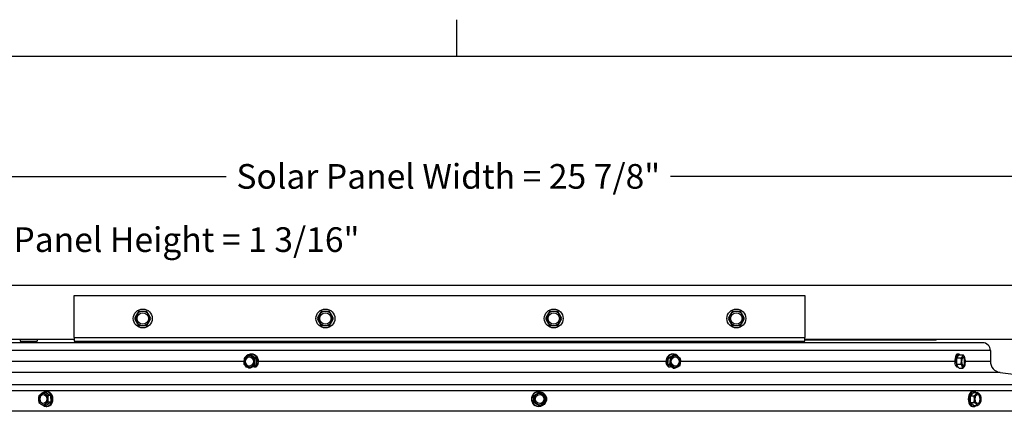
# Model space of a CAD drawing. Units: inches. Extents: x -19 to 86, y 1 to 83.
# Drawn here: x 52 to 73, y 74 to 83 of the extents above; entities that cross this region are included whole.
import ezdxf

# ---------------------------------------------------------------- set-up
doc = ezdxf.new("R2010")
doc.units = ezdxf.units.IN
doc.header["$LTSCALE"] = 4
doc.header["$MEASUREMENT"] = 0
doc.linetypes.add('DASHED', pattern=[0.2067, 0.1654, -0.0413])
for name, color, linetype in [('Border (ANSI)', 7, 'Continuous'), ('DIMENSIONS', 5, 'Continuous'), ('Hidden Narrow (ANSI)', 7, 'DASHED'), ('Visible (ANSI)', 7, 'Continuous'), ('Visible Narrow (ANSI)', 7, 'Continuous')]:
    doc.layers.add(name, color=color, linetype=linetype)
doc.styles.add('Arial', font='arial.ttf')
doc.dimstyles.new('Dimensions', dxfattribs={"dimtxt": 0.18, "dimasz": 0.125, "dimexe": 0.0625, "dimexo": 0.125, "dimgap": 0.09, "dimtad": 0, "dimtih": 1, "dimtoh": 1, "dimzin": 0, "dimdsep": 46, "dimlunit": 5, "dimtxsty": 'Arial', "dimcen": 0, "dimadec": 0, "dimazin": 0, "dimtfac": 1, "dimtofl": 0, "dimtmove": 0, "dimatfit": 3, "dimfxl": 1, "dimfrac": 2, "dimtolj": 1, "dimtzin": 0, "dimarcsym": 0})

# ---------------------------------------------------------------- blocks, each defined once
blk = doc.blocks.new('Borders Default Border')
at = {"layer": 'Border (ANSI)'}
blk.add_line((16.5, 16.5), (16.5, 16.66), dxfattribs=at)
at = {"layer": 'Border (ANSI)', "flags": 128}
blk.add_lwpolyline([(0.75, 0.5), (0.75, 16.5), (21.25, 16.5), (21.25, 0.5), (0.75, 0.5)], dxfattribs=at)
blk = doc.blocks.new('*D16')
at = {"layer": 'Defpoints', "color": 0, "transparency": 16777216}
for p in [(73.812, 79.368), (47.937, 76.983), (73.812, 76.983)]:
    blk.add_point(p, dxfattribs=at)
at = {"layer": 'DIMENSIONS', "color": 0, "lineweight": -2, "transparency": 16777216}
for p, q in [((47.937, 77.358), (47.937, 79.556)), ((48.312, 79.368), (56.199, 79.368)), ((73.437, 79.368), (65.933, 79.368)), ((73.812, 77.358), (73.812, 79.556))]:
    blk.add_line(p, q, dxfattribs=at)
at = {"layer": 'DIMENSIONS', "color": 0, "transparency": 16777216}
for points in [[(48.312, 79.431), (48.312, 79.306), (47.937, 79.368)], [(73.437, 79.431), (73.437, 79.306), (73.812, 79.368)]]:
    blk.add_solid(points, dxfattribs=at)
at = {"layer": 'DIMENSIONS', "color": 0, "transparency": 16777216, "insert": (61.066, 79.368), "char_height": 0.54, "width": 9.62768, "attachment_point": 5, "style": 'Arial'}
blk.add_mtext('\\A1;Solar Panel Width = 25 7/8"', dxfattribs=at)
blk = doc.blocks.new('*D17')
at = {"layer": 'Defpoints', "color": 0, "transparency": 16777216}
for p in [(47.937, 76.983), (48.984, 76.983), (47.937, 75.796)]:
    blk.add_point(p, dxfattribs=at)
at = {"layer": 'DIMENSIONS', "color": 0, "lineweight": -2, "transparency": 16777216}
for p, q in [((48.984, 77.358), (48.984, 77.983)), ((48.984, 77.983), (49.359, 77.983)), ((48.312, 76.983), (49.171, 76.983)), ((48.312, 75.796), (49.171, 75.796)), ((48.984, 75.421), (48.984, 75.046))]:
    blk.add_line(p, q, dxfattribs=at)
at = {"layer": 'DIMENSIONS', "color": 0, "transparency": 16777216}
for points in [[(48.921, 77.358), (49.046, 77.358), (48.984, 76.983)], [(48.921, 75.421), (49.046, 75.421), (48.984, 75.796)]]:
    blk.add_solid(points, dxfattribs=at)
at = {"layer": 'DIMENSIONS', "color": 0, "transparency": 16777216, "insert": (54.352, 77.983), "char_height": 0.54, "attachment_point": 5, "style": 'Arial'}
blk.add_mtext('\\A1;Solar Panel Height = 1 3/16"', dxfattribs=at)

msp = doc.modelspace()

# ---------------------------------------------------------------- linework, layer by layer
at = {"layer": 'Hidden Narrow (ANSI)', "ltscale": 0.014633}
for p, q in [((55.82224, 75.75578), (55.82224, 75.72484)), ((55.92724, 75.72484), (55.92724, 75.75578)), ((59.82224, 75.75578), (59.82224, 75.72484)), ((59.92724, 75.72484), (59.92724, 75.75578)), ((61.82224, 75.75578), (61.82224, 75.72484)), ((61.92724, 75.72484), (61.92724, 75.75578)), ((65.82224, 75.75578), (65.82224, 75.72484)), ((65.92724, 75.72484), (65.92724, 75.75578))]:
    msp.add_line(p, q, dxfattribs=at)
at = {"layer": 'Visible (ANSI)'}
for p, q in [((47.93724, 76.98278), (73.81224, 76.98278)), ((52.87474, 75.83578), (52.87474, 76.75578)), ((52.87474, 76.75578), (68.87474, 76.75578)), ((68.87474, 76.75578), (68.87474, 75.83578)), ((54.28467, 76.41178), (54.23964, 76.33378)), ((54.37474, 76.41178), (54.28467, 76.41178)), ((54.46481, 76.41178), (54.37474, 76.41178)), ((54.50984, 76.33378), (54.46481, 76.41178)), ((58.28467, 76.41178), (58.23964, 76.33378)), ((58.37474, 76.41178), (58.28467, 76.41178)), ((58.46481, 76.41178), (58.37474, 76.41178)), ((58.50984, 76.33378), (58.46481, 76.41178)), ((63.28467, 76.41178), (63.23964, 76.33378)), ((63.37474, 76.41178), (63.28467, 76.41178)), ((63.46481, 76.41178), (63.37474, 76.41178)), ((63.50984, 76.33378), (63.46481, 76.41178)), ((67.28467, 76.41178), (67.23964, 76.33378)), ((67.37474, 76.41178), (67.28467, 76.41178)), ((67.46481, 76.41178), (67.37474, 76.41178)), ((67.50984, 76.33378), (67.46481, 76.41178)), ((54.23964, 76.33378), (54.19461, 76.25578)), ((54.19461, 76.25578), (54.23964, 76.17778)), ((54.23964, 76.17778), (54.28467, 76.09978)), ((54.46481, 76.09978), (54.50984, 76.17778)), ((54.55487, 76.25578), (54.50984, 76.33378)), ((54.50984, 76.17778), (54.55487, 76.25578)), ((58.23964, 76.33378), (58.19461, 76.25578)), ((58.19461, 76.25578), (58.23964, 76.17778)), ((58.23964, 76.17778), (58.28467, 76.09978)), ((58.46481, 76.09978), (58.50984, 76.17778)), ((58.55487, 76.25578), (58.50984, 76.33378)), ((58.50984, 76.17778), (58.55487, 76.25578)), ((63.23964, 76.33378), (63.19461, 76.25578)), ((63.19461, 76.25578), (63.23964, 76.17778)), ((63.23964, 76.17778), (63.28467, 76.09978)), ((63.46481, 76.09978), (63.50984, 76.17778)), ((63.55487, 76.25578), (63.50984, 76.33378)), ((63.50984, 76.17778), (63.55487, 76.25578)), ((67.23964, 76.33378), (67.19461, 76.25578)), ((67.19461, 76.25578), (67.23964, 76.17778)), ((67.23964, 76.17778), (67.28467, 76.09978)), ((67.46481, 76.09978), (67.50984, 76.17778)), ((67.55487, 76.25578), (67.50984, 76.33378)), ((67.50984, 76.17778), (67.55487, 76.25578)), ((54.28467, 76.09978), (54.37474, 76.09978)), ((54.37474, 76.09978), (54.46481, 76.09978)), ((58.28467, 76.09978), (58.37474, 76.09978)), ((58.37474, 76.09978), (58.46481, 76.09978)), ((63.28467, 76.09978), (63.37474, 76.09978)), ((63.37474, 76.09978), (63.46481, 76.09978)), ((67.28467, 76.09978), (67.37474, 76.09978)), ((67.37474, 76.09978), (67.46481, 76.09978)), ((52.87474, 75.79578), (47.93724, 75.79578)), ((72.76537, 75.72484), (48.98411, 75.72484)), ((51.68974, 75.79578), (51.68974, 75.75578)), ((51.68974, 75.75578), (52.05974, 75.75578)), ((51.72424, 75.75578), (51.72424, 75.72484)), ((51.77824, 75.72484), (51.77824, 75.75578)), ((51.97124, 75.75578), (51.97124, 75.72484)), ((52.02524, 75.75578), (52.02524, 75.72484)), ((52.05974, 75.79578), (52.05974, 75.75578)), ((52.87474, 75.83578), (52.87474, 75.75578)), ((52.87474, 75.75578), (68.87474, 75.75578)), ((55.80574, 75.75578), (55.80574, 75.72484)), ((55.94374, 75.75578), (55.94374, 75.72484)), ((59.80574, 75.75578), (59.80574, 75.72484)), ((59.94374, 75.75578), (59.94374, 75.72484)), ((61.80574, 75.75578), (61.80574, 75.72484)), ((61.94374, 75.75578), (61.94374, 75.72484)), ((65.80574, 75.75578), (65.80574, 75.72484)), ((65.94374, 75.75578), (65.94374, 75.72484)), ((68.87474, 75.75578), (68.87474, 75.83578)), ((73.81224, 75.79578), (68.87474, 75.79578)), ((68.99974, 75.78128), (68.87474, 75.78128)), ((71.62474, 75.78128), (68.99974, 75.78128)), ((71.74974, 75.78128), (71.62474, 75.78128)), ((71.74974, 75.78128), (71.74974, 75.79578)), ((56.74496, 75.47641), (56.75554, 75.47641)), ((65.99452, 75.47641), (65.9814, 75.47641)), ((72.24498, 75.47641), (72.21584, 75.47641)), ((72.93724, 75.55296), (72.93724, 75.31983)), ((56.75751, 75.45613), (56.72521, 75.45613)), ((56.75751, 75.45613), (56.86822, 75.37271)), ((56.86822, 75.37271), (56.83593, 75.37271)), ((56.86822, 75.37271), (56.85567, 75.22899)), ((65.8757, 75.25211), (65.8878, 75.39583)), ((65.8878, 75.39583), (66.00661, 75.45613)), ((65.8878, 75.39583), (65.92784, 75.39583)), ((66.00661, 75.45613), (66.04665, 75.45613)), ((72.20021, 75.25211), (72.20477, 75.39583)), ((72.20477, 75.39583), (72.24954, 75.45613)), ((72.20477, 75.39583), (72.29368, 75.39583)), ((72.24954, 75.45613), (72.33845, 75.45613)), ((56.72683, 75.16869), (56.70012, 75.16869)), ((56.85567, 75.22899), (56.7821, 75.193)), ((56.85567, 75.22899), (56.82338, 75.22899)), ((65.8757, 75.25211), (65.91574, 75.25211)), ((65.95139, 75.19295), (65.8757, 75.25211)), ((65.98935, 75.16869), (66.02246, 75.16869)), ((72.20021, 75.25211), (72.28912, 75.25211)), ((72.22873, 75.19295), (72.20021, 75.25211)), ((72.25579, 75.16869), (72.32934, 75.16869)), ((73.15545, 75.07186), (75.26218, 74.80178)), ((52.25495, 74.63528), (52.19885, 74.63528)), ((52.25495, 74.63528), (52.35677, 74.56571)), ((52.25735, 74.65498), (52.27573, 74.65498)), ((62.92946, 74.56056), (63.05155, 74.63528)), ((63.05449, 74.65498), (63.04984, 74.65498)), ((63.05155, 74.63528), (63.06574, 74.63528)), ((72.49977, 74.56056), (72.573, 74.63528)), ((72.57476, 74.65498), (72.5498, 74.65498)), ((72.573, 74.63528), (72.64916, 74.63528)), ((52.35917, 74.4214), (52.25974, 74.34667)), ((52.35677, 74.56571), (52.30067, 74.56571)), ((52.35917, 74.4214), (52.30307, 74.4214)), ((52.35677, 74.56571), (52.35917, 74.4214)), ((62.92946, 74.56056), (62.94365, 74.56056)), ((62.9324, 74.41625), (62.92946, 74.56056)), ((62.9324, 74.41625), (62.94659, 74.41625)), ((63.05743, 74.34667), (62.9324, 74.41625)), ((72.49977, 74.56056), (72.57593, 74.56056)), ((72.50153, 74.41625), (72.49977, 74.56056)), ((72.50153, 74.41625), (72.5777, 74.41625)), ((72.57652, 74.34667), (72.50153, 74.41625)), ((75.33749, 74.22485), (46.41199, 74.22485)), ((52.25974, 74.34667), (52.20364, 74.34667)), ((52.25735, 74.32698), (52.27573, 74.32698)), ((63.05449, 74.32698), (63.04984, 74.32698)), ((63.05743, 74.34667), (63.07162, 74.34667)), ((72.57476, 74.32698), (72.5498, 74.32698)), ((72.57652, 74.34667), (72.65269, 74.34667))]:
    msp.add_line(p, q, dxfattribs=at)
for centre, radius in [((54.37474, 76.25578), 0.207), ((54.37474, 76.25578), 0.1248), ((58.37474, 76.25578), 0.207), ((58.37474, 76.25578), 0.1248), ((63.37474, 76.25578), 0.207), ((63.37474, 76.25578), 0.1248), ((67.37474, 76.25578), 0.207), ((67.37474, 76.25578), 0.1248)]:
    msp.add_circle(centre, radius, dxfattribs=at)
for centre, radius, start, end in [((54.37474, 76.25578), 0.156, 90, 150), ((54.37474, 76.25578), 0.156, 30, 90), ((58.37474, 76.25578), 0.156, 90, 150), ((58.37474, 76.25578), 0.156, 30, 90), ((63.37474, 76.25578), 0.156, 90, 150), ((63.37474, 76.25578), 0.156, 30, 90), ((67.37474, 76.25578), 0.156, 90, 150), ((67.37474, 76.25578), 0.156, 30, 90), ((54.37474, 76.25578), 0.156, 150, 210), ((54.37474, 76.25578), 0.156, 210, 270), ((54.37474, 76.25578), 0.156, 270, 330), ((54.37474, 76.25578), 0.156, 330, 30), ((58.37474, 76.25578), 0.156, 150, 210), ((58.37474, 76.25578), 0.156, 210, 270), ((58.37474, 76.25578), 0.156, 270, 330), ((58.37474, 76.25578), 0.156, 330, 30), ((63.37474, 76.25578), 0.156, 150, 210), ((63.37474, 76.25578), 0.156, 210, 270), ((63.37474, 76.25578), 0.156, 270, 330), ((63.37474, 76.25578), 0.156, 330, 30), ((67.37474, 76.25578), 0.156, 150, 210), ((67.37474, 76.25578), 0.156, 210, 270), ((67.37474, 76.25578), 0.156, 270, 330), ((67.37474, 76.25578), 0.156, 330, 30), ((72.76537, 75.55296), 0.17188, 0.000357, 90), ((72.18221, 75.31241), 0.21651, 29.693781, 29.853466), ((73.18724, 75.31983), 0.25, 180.000357, 262.69458), ((72.18221, 75.31241), 0.21651, 330.035181, 330.306219), ((72.52099, 74.49098), 0.21651, 15.29239, 20.718963), ((72.52099, 74.49098), 0.21651, 340.309316, 348.688278)]:
    msp.add_arc(centre, radius, start, end, dxfattribs=at)
for centre, major_axis, ratio, start_param, end_param in [((56.74496, 75.31241), (0, 0.164), 0.9399222, 3.89001554, 7.25530797), ((56.75554, 75.31241), (0, 0.164), 0.9399222, 4.46577846, 6.28318531), ((65.9814, 75.31241), (0, 0.164), 0.90602364, 0, 1.81740685), ((65.99452, 75.31241), (0, 0.164), 0.90602364, 5.32614519, 8.67635508), ((72.21584, 75.31241), (0, 0.164), 0.34138873, 0, 1.81740685), ((72.24498, 75.31241), (0, 0.164), 0.34138873, 5.7805881, 8.67635508), ((56.70741, 75.31241), (0, -0.125), 0.9399222, 4.6197641, 5.66696165), ((56.65077, 75.32397), (0.01739, 0.17592), 0.33992532, 1.60437785, 2.02491219), ((56.70741, 75.31241), (0, -0.125), 0.9399222, 3.57256655, 4.6197641), ((56.65077, 75.32397), (0.01739, 0.17592), 0.33992532, 1.18384352, 1.60437785), ((56.71868, 75.42598), (0.16227, 0.07013), 0.14261714, 1.88954157, 2.31007591), ((56.71116, 75.31241), (0, 0.1), 0.9399222, 0.01997785, 3.1216148), ((56.71868, 75.42598), (0.16227, 0.07013), 0.14261714, 1.46900724, 1.88954157), ((56.70741, 75.31241), (0, 0.125), 0.9399222, 5.66696165, 6.7141592), ((56.83566, 75.41442), (0.14715, -0.09796), 0.19730819, 4.00370086, 4.42423519), ((56.70741, 75.31241), (0, 0.125), 0.9399222, 3.57256655, 4.6197641), ((56.83566, 75.41442), (0.14715, -0.09796), 0.19730819, 4.42423519, 4.84476953), ((56.70741, 75.31241), (0, 0.125), 0.9399222, 4.6197641, 5.66696165), ((56.88474, 75.30085), (-0.01739, -0.17592), 0.33992532, 4.74597051, 5.16650484), ((56.88474, 75.30085), (-0.01739, -0.17592), 0.33992532, 4.32543617, 4.74597051), ((65.85349, 75.32397), (0.01803, 0.17585), 0.42141286, 4.33503343, 4.75556776), ((66.04107, 75.31241), (0, -0.125), 0.90602364, 4.6197641, 5.66696165), ((65.91894, 75.42598), (0.16318, 0.06798), 0.17680558, 4.69322677, 5.11376111), ((65.85349, 75.32397), (0.01803, 0.17585), 0.42141286, 4.75556776, 5.1761021), ((66.04107, 75.31241), (0, -0.125), 0.90602364, 3.57256655, 4.6197641), ((65.91894, 75.42598), (0.16318, 0.06798), 0.17680558, 5.11376111, 5.53429544), ((66.04107, 75.31241), (0, 0.125), 0.90602364, 5.66696165, 6.7141592), ((66.03642, 75.31241), (0, -0.1), 0.90602364, 0.02569475, 3.1158979), ((66.03171, 75.41442), (0.14878, -0.09547), 0.24460728, 1.20659598, 1.62713031), ((66.04107, 75.31241), (0, 0.125), 0.90602364, 3.57256655, 4.6197641), ((66.03171, 75.41442), (0.14878, -0.09547), 0.24460728, 0.78606164, 1.20659598), ((66.04107, 75.31241), (0, 0.125), 0.90602364, 4.6197641, 5.66696165), ((66.07902, 75.30085), (-0.01803, -0.17585), 0.42141286, 1.19344077, 1.61397511), ((66.07902, 75.30085), (-0.01803, -0.17585), 0.42141286, 1.61397511, 2.03450944), ((72.13972, 75.32397), (0.04641, 0.17058), 0.93589311, 4.54120801, 4.96174235), ((72.16439, 75.42598), (0.17464, 0.02741), 0.39265799, 5.48234783, 5.90288216), ((72.13972, 75.32397), (0.04641, 0.17058), 0.93589311, 4.96174235, 5.38227668), ((72.34837, 75.31241), (0, -0.125), 0.34138873, 4.6197641, 5.66696165), ((72.34837, 75.31241), (0, -0.125), 0.34138873, 3.57256655, 4.6197641), ((72.16439, 75.42598), (0.17464, 0.02741), 0.39265799, 5.90288216, 6.3234165), ((72.34837, 75.31241), (0, 0.125), 0.34138873, 5.66696165, 6.7141592), ((72.20688, 75.41442), (0.17183, -0.04154), 0.54323512, 0.47520459, 0.83928367), ((72.33803, 75.31241), (0, -0.1), 0.34138873, 0.1520125, 2.98958015), ((72.34837, 75.31241), (0, 0.125), 0.34138873, 3.57256655, 4.6197641), ((72.34837, 75.31241), (0, 0.125), 0.34138873, 4.6197641, 5.66696165), ((56.69985, 75.2104), (-0.14715, 0.09796), 0.19730819, 0.8621082, 1.28264254), ((56.74496, 75.31241), (0, 0.164), 0.9399222, 2.06679688, 2.39316977), ((56.69985, 75.2104), (-0.14715, 0.09796), 0.19730819, 1.28264254, 1.70317687), ((56.70741, 75.31241), (0, -0.125), 0.9399222, 5.66696165, 6.7141592), ((56.81684, 75.19884), (-0.16227, -0.07013), 0.14261714, 5.03113423, 5.45166856), ((56.81684, 75.19884), (-0.16227, -0.07013), 0.14261714, 4.61059989, 5.03113423), ((65.9008, 75.2104), (-0.14878, 0.09547), 0.24460728, 4.34818863, 4.76872296), ((65.9008, 75.2104), (-0.14878, 0.09547), 0.24460728, 3.92765429, 4.34818863), ((66.04107, 75.31241), (0, -0.125), 0.90602364, 5.66696165, 6.7141592), ((66.01357, 75.19884), (-0.16318, -0.06798), 0.17680558, 1.55163412, 1.97216846), ((66.01357, 75.19884), (-0.16318, -0.06798), 0.17680558, 1.97216846, 2.39270279), ((65.99452, 75.31241), (0, -0.164), 0.90602364, 0.74842288, 0.90392612), ((72.15755, 75.2104), (-0.17183, 0.04154), 0.54323512, 3.56034198, 3.98087632), ((72.15755, 75.2104), (0.17183, -0.04154), 0.54323512, 6.2814003, 6.70193464), ((72.34837, 75.31241), (0, -0.125), 0.34138873, 5.66696165, 6.7141592), ((72.20004, 75.19884), (0.17464, 0.02741), 0.39265799, 5.48234783, 5.90288216), ((72.20004, 75.19884), (0.17464, 0.02741), 0.39265799, 5.90288216, 5.97650216), ((52.24484, 74.59792), (0.15892, 0.07743), 0.30703691, 1.71254093, 2.13307527), ((52.19211, 74.49098), (0, 0.125), 0.8051765, 5.78019269, 6.82739024), ((52.25735, 74.49098), (0, 0.164), 0.8051765, 2.48880052, 6.88726513), ((52.34546, 74.6005), (0.16163, -0.0716), 0.28587244, 3.71878722, 4.13932155), ((52.27573, 74.49098), (0, 0.164), 0.8051765, 3.14159265, 6.28318531), ((63.04984, 74.49098), (0, -0.164), 0.98868501, 3.14159265, 6.28318531), ((62.98048, 74.59792), (0.1517, 0.09076), 0.07766408, 4.84147242, 5.26200675), ((63.07099, 74.49098), (0, 0.125), 0.98868501, 5.78019269, 6.82739024), ((63.10404, 74.6005), (0.15529, -0.08447), 0.07231059, 1.43863971, 1.85917405), ((72.5498, 74.49098), (0, -0.164), 0.59303525, 3.14159265, 6.28318531), ((72.57476, 74.49098), (0, -0.164), 0.59303525, 2.64649069, 6.77828727), ((72.48261, 74.59792), (0.16639, 0.05971), 0.41687051, 5.57240082, 5.99293515), ((72.66333, 74.49098), (0, 0.125), 0.59303525, 5.78019269, 6.82739024), ((72.55673, 74.6005), (0.16806, -0.05483), 0.38813505, 0.69903939, 1.11957373), ((52.19211, 74.49098), (0, -0.125), 0.8051765, 3.68579759, 4.73299514), ((52.19632, 74.4884), (-0.00452, 0.17672), 0.59290935, 1.13508721, 1.55562155), ((52.19211, 74.49098), (0, -0.125), 0.8051765, 4.73299514, 5.78019269), ((52.19632, 74.4884), (-0.00452, 0.17672), 0.59290935, 1.55562155, 1.97615588), ((52.24484, 74.59792), (0.15892, 0.07743), 0.30703691, 2.13307527, 2.5536096), ((52.24843, 74.38146), (-0.16163, 0.0716), 0.28587244, 0.57719456, 0.9977289), ((52.19864, 74.49098), (0, 0.1), 0.8051765, 0.04052014, 3.10107251), ((52.34546, 74.6005), (0.16163, -0.0716), 0.28587244, 4.13932155, 4.55985589), ((52.19211, 74.49098), (0, 0.125), 0.8051765, 4.73299514, 5.78019269), ((52.19211, 74.49098), (0, 0.125), 0.8051765, 3.68579759, 4.73299514), ((52.34906, 74.38404), (-0.15892, -0.07743), 0.30703691, 4.85413359, 5.27466792), ((52.39757, 74.49355), (0.00452, -0.17672), 0.59290935, 4.27667986, 4.6972142), ((52.39757, 74.49355), (0.00452, -0.17672), 0.59290935, 4.6972142, 5.11774853), ((62.98048, 74.59792), (0.1517, 0.09076), 0.07766408, 4.42093808, 4.84147242), ((62.92091, 74.4884), (-0.00368, 0.17674), 0.14997467, 4.70926278, 5.12979711), ((63.07099, 74.49098), (0, -0.125), 0.98868501, 3.68579759, 4.73299514), ((62.92091, 74.4884), (-0.00368, 0.17674), 0.14997467, 4.28872844, 4.70926278), ((62.98489, 74.38146), (-0.15529, 0.08447), 0.07231059, 4.58023237, 5.0007667), ((63.07099, 74.49098), (0, -0.125), 0.98868501, 4.73299514, 5.78019269), ((63.06934, 74.49098), (0, -0.1), 0.98868501, 0.00834488, 3.13324778), ((63.10404, 74.6005), (0.15529, -0.08447), 0.07231059, 1.01810538, 1.43863971), ((63.07099, 74.49098), (0, 0.125), 0.98868501, 4.73299514, 5.78019269), ((63.07099, 74.49098), (0, 0.125), 0.98868501, 3.68579759, 4.73299514), ((63.10845, 74.38404), (-0.1517, -0.09076), 0.07766408, 1.69987976, 2.1204141), ((63.16803, 74.49355), (0.00368, -0.17674), 0.14997467, 1.56767012, 1.98820446), ((63.16803, 74.49355), (0.00368, -0.17674), 0.14997467, 1.14713579, 1.56767012), ((72.48261, 74.59792), (0.16639, 0.05971), 0.41687051, 5.15186648, 5.57240082), ((72.44688, 74.4884), (-0.00614, 0.17667), 0.80500556, 4.68442083, 5.10495517), ((72.44688, 74.4884), (-0.00614, 0.17667), 0.80500556, 4.2638865, 4.68442083), ((72.48526, 74.38146), (-0.16806, 0.05483), 0.38813505, 3.84063205, 4.26116638), ((72.66333, 74.49098), (0, -0.125), 0.59303525, 3.68579759, 4.73299514), ((72.66333, 74.49098), (0, -0.125), 0.59303525, 4.73299514, 5.78019269), ((72.65447, 74.49098), (0, -0.1), 0.59303525, 0.07474424, 3.06684841), ((72.55673, 74.6005), (0.16806, -0.05483), 0.38813505, 0.30238692, 0.69903939), ((72.66333, 74.49098), (0, 0.125), 0.59303525, 4.73299514, 5.78019269), ((72.66333, 74.49098), (0, 0.125), 0.59303525, 3.68579759, 4.73299514), ((72.55937, 74.38404), (0.16639, 0.05971), 0.41687051, 5.57240082, 5.95292026), ((72.59511, 74.49355), (0.00614, -0.17667), 0.80500556, 1.54282818, 1.85646075), ((72.59511, 74.49355), (0.00614, -0.17667), 0.80500556, 1.28513191, 1.54282818), ((52.19211, 74.49098), (0, -0.125), 0.8051765, 5.78019269, 6.82739024), ((52.24843, 74.38146), (-0.16163, 0.0716), 0.28587244, 0.9977289, 1.41826323), ((52.34906, 74.38404), (-0.15892, -0.07743), 0.30703691, 5.27466792, 5.69520226), ((63.07099, 74.49098), (0, -0.125), 0.98868501, 5.78019269, 6.82739024), ((62.98489, 74.38146), (-0.15529, 0.08447), 0.07231059, 4.15969803, 4.58023237), ((63.10845, 74.38404), (-0.1517, -0.09076), 0.07766408, 1.27934543, 1.69987976), ((72.66333, 74.49098), (0, -0.125), 0.59303525, 5.78019269, 6.82739024), ((72.48526, 74.38146), (0.16806, -0.05483), 0.38813505, 0.27850506, 0.69903939), ((72.55937, 74.38404), (-0.16639, -0.05971), 0.41687051, 2.01027383, 2.43080816)]:
    msp.add_ellipse(centre, major_axis=major_axis, ratio=ratio, start_param=start_param, end_param=end_param, dxfattribs=at)
for centre, major_axis, ratio in [((56.70741, 75.31241), (0, -0.1), 0.9399222), ((66.04107, 75.31241), (0, -0.1), 0.90602364), ((72.34837, 75.31241), (0, -0.1), 0.34138873), ((63.05449, 74.49098), (0, -0.164), 0.98868501), ((52.19211, 74.49098), (0, 0.1), 0.8051765), ((63.07099, 74.49098), (0, 0.1), 0.98868501), ((72.66333, 74.49098), (0, 0.1), 0.59303525)]:
    msp.add_ellipse(centre, major_axis=major_axis, ratio=ratio, dxfattribs=at)
for points in [[(51.82081, 75.72484), (51.82105, 75.73522), (51.82142, 75.74554), (51.82193, 75.75578)], [(51.91684, 75.72484), (51.9171, 75.73534), (51.91751, 75.74566), (51.91807, 75.75578)]]:
    msp.add_open_spline(points, degree=3, dxfattribs=at)
at = {"layer": 'Visible Narrow (ANSI)'}
for p, q in [((52.87474, 75.83578), (68.87474, 75.83578)), ((68.99974, 75.78128), (68.99974, 75.79578)), ((71.62474, 75.79578), (71.62474, 75.78128)), ((72.93724, 75.55296), (48.81224, 75.55296)), ((50.012, 75.31983), (56.59008, 75.31983)), ((56.90953, 75.31983), (65.83296, 75.31983)), ((66.155, 75.31983), (72.15991, 75.31983)), ((72.39097, 75.31983), (72.93724, 75.31983)), ((73.15545, 75.07186), (48.59403, 75.07186)), ((75.33749, 74.6734), (46.41199, 74.6734)), ((75.26218, 74.80178), (46.48731, 74.80178))]:
    msp.add_line(p, q, dxfattribs=at)
for points, knots in [([(56.90503, 75.27238), (56.9012, 75.25976), (56.8957, 75.24777), (56.87851, 75.21971), (56.86514, 75.20478), (56.84986, 75.19224)], [-1.316715828, -1.316715828, -1.316715828, -1.316715828, -1.214098852, -1.214098852, -1.059801573, -1.059801573, -1.059801573, -1.059801573]), ([(65.89341, 75.19224), (65.8847, 75.19931), (65.8765, 75.20721), (65.85605, 75.23107), (65.84565, 75.24838), (65.8384, 75.26897), (65.83784, 75.27067), (65.83731, 75.27238)], [-0.377184245, -0.377184245, -0.377184245, -0.377184245, -0.28989356, -0.28989356, -0.136903813, -0.136903813, -0.123197628, -0.123197628, -0.123197628, -0.123197628]), ([(72.20688, 75.19224), (72.20026, 75.19932), (72.19383, 75.20722), (72.17746, 75.23109), (72.16874, 75.24839), (72.1625, 75.26897), (72.16201, 75.27067), (72.16155, 75.27238)], [-0.37718508, -0.37718508, -0.37718508, -0.37718508, -0.289821273, -0.289821273, -0.13689843, -0.13689843, -0.123197552, -0.123197552, -0.123197552, -0.123197552])]:
    msp.add_open_spline(points, degree=3, knots=knots, dxfattribs=at)
for points in [[(56.66407, 75.19259), (56.65609, 75.19249), (56.64809, 75.19237), (56.64007, 75.19224)], [(56.7821, 75.193), (56.76361, 75.18477), (56.74515, 75.17665), (56.72683, 75.16869)], [(56.84986, 75.19224), (56.82708, 75.19262), (56.80449, 75.19287), (56.7821, 75.193)], [(65.95139, 75.19295), (65.93221, 75.19281), (65.91288, 75.19257), (65.89341, 75.19224)], [(65.98935, 75.16869), (65.97643, 75.17676), (65.96364, 75.18495), (65.95139, 75.19295)], [(66.09563, 75.19224), (66.08897, 75.19235), (66.08233, 75.19246), (66.07571, 75.19255)], [(72.22873, 75.19295), (72.2215, 75.19281), (72.21422, 75.19257), (72.20688, 75.19224)], [(72.25579, 75.16869), (72.24614, 75.17676), (72.23706, 75.18495), (72.22873, 75.19295)]]:
    msp.add_open_spline(points, degree=3, dxfattribs=at)

# ---------------------------------------------------------------- block references
at = {"xscale": 5, "yscale": 5, "zscale": 5}
msp.add_blockref('Borders Default Border', (-21.25, -0.5), dxfattribs=at)

# ---------------------------------------------------------------- dimensions: what is measured, and where the dimension line sits
at = {"layer": 'DIMENSIONS'}
dim = msp.add_linear_dim(base=(48.98371, 76.98278), p1=(47.93724, 75.79578), p2=(47.93724, 76.98278), angle=90, text='Solar Panel Height = <>', dimstyle='Dimensions', override={"dimdec": 4, "dimpost": '"'}, dxfattribs=at)
dim.commit()
dim.dimension.update_dxf_attribs({"geometry": '*D17', "text_midpoint": (54.35169, 77.98278), "dimtype": 160})
dim = msp.add_linear_dim(base=(73.81224, 79.36808), p1=(47.93724, 76.98278), p2=(73.81224, 76.98278), text='Solar Panel Width = <>', dimstyle='Dimensions', override={"dimdec": 3, "dimpost": '"'}, dxfattribs=at)
dim.commit()
dim.dimension.update_dxf_attribs({"geometry": '*D16', "text_midpoint": (61.06574, 79.36808), "dimtype": 160})

doc.saveas('drawing.dxf')
